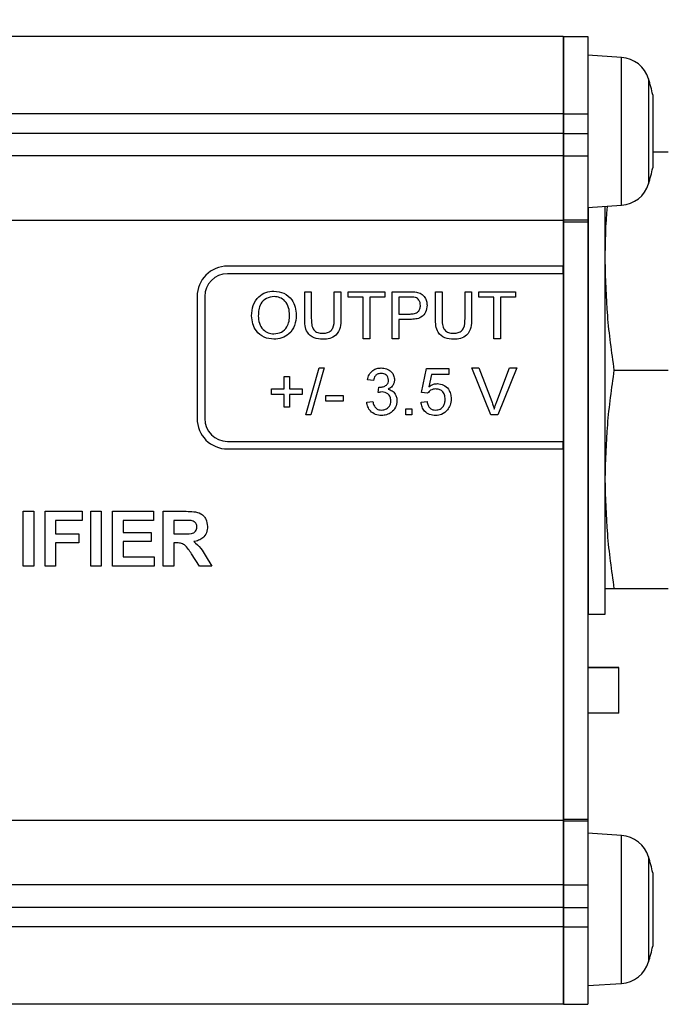
# Model space of a CAD drawing. Units: millimetres. Extents: x 2 to 278, y 1 to 215.
# Drawn here: x 145 to 166, y 77 to 109 of the extents above; entities that cross this region are included whole.
import ezdxf

# ---------------------------------------------------------------- set-up
doc = ezdxf.new("R2010")
doc.units = ezdxf.units.MM
doc.layers.add('BEMAßUNG', color=9, linetype='Continuous')
doc.dimstyles.new('SLDDIMSTYLE0', dxfattribs={"dimtxt": 0.18, "dimasz": 2.5, "dimexe": 0, "dimexo": 0.0625, "dimgap": 0, "dimtad": 0, "dimtih": 1, "dimtoh": 1, "dimdec": 0, "dimrnd": 1e-09, "dimzin": 0, "dimdsep": 46, "dimtxsty": 'Standard', "dimsah": 1, "dimcen": 0.09, "dimadec": 0, "dimazin": 0, "dimtfac": 2.5, "dimtdec": 0, "dimtofl": 0, "dimtmove": 0, "dimatfit": 3, "dimfxl": 1, "dimfrac": 2, "dimtolj": 1, "dimtzin": 0, "dimarcsym": 0})

msp = doc.modelspace()

# ---------------------------------------------------------------- linework, layer by layer
at = {"color": 7, "linetype": 'Continuous', "lineweight": 25}
for p, q in [((162.674, 108.363), (102.224, 108.363)), ((162.674, 108.363), (162.674, 105.823)), ((162.684, 108.363), (163.484, 108.363)), ((162.684, 108.363), (162.684, 105.823)), ((163.484, 108.363), (163.484, 105.823)), ((164.587, 107.676), (163.484, 107.752)), ((162.684, 106.475), (162.674, 106.478)), ((165.609, 106.452), (165.609, 106.153)), ((165.609, 106.146), (165.609, 105.017)), ((162.674, 105.823), (102.224, 105.823)), ((162.674, 105.823), (162.674, 105.185)), ((162.684, 105.823), (163.484, 105.823)), ((162.684, 105.823), (162.684, 105.185)), ((163.484, 105.823), (163.484, 105.185)), ((162.674, 105.185), (102.224, 105.185)), ((162.674, 105.185), (162.674, 104.443)), ((162.684, 105.185), (163.484, 105.185)), ((162.684, 105.185), (162.684, 104.443)), ((163.484, 105.185), (163.484, 104.443)), ((165.609, 105.005), (165.609, 104.115)), ((162.674, 104.443), (102.224, 104.443)), ((162.674, 104.443), (162.674, 102.331)), ((162.684, 104.443), (163.484, 104.443)), ((162.684, 104.443), (162.684, 102.346)), ((162.684, 104.443), (162.684, 102.331)), ((163.484, 104.443), (163.484, 102.346)), ((165.609, 104.581), (166.119, 104.581)), ((162.674, 104.026), (162.684, 104.028)), ((165.609, 104.111), (165.609, 104.052)), ((162.674, 103.769), (162.684, 103.769)), ((162.674, 103.134), (162.684, 103.134)), ((163.484, 102.752), (164.587, 102.828)), ((163.494, 102.752), (163.494, 89.417)), ((164.053, 89.417), (164.053, 102.791)), ((162.674, 102.331), (102.224, 102.331)), ((162.674, 102.331), (162.674, 100.831)), ((162.684, 102.346), (163.484, 102.346)), ((162.684, 102.331), (162.684, 102.326)), ((162.684, 102.326), (162.684, 102.287)), ((162.684, 102.287), (163.484, 102.287)), ((162.684, 102.287), (162.684, 82.689)), ((163.484, 102.346), (163.484, 102.287)), ((163.484, 102.287), (163.484, 82.689)), ((162.674, 100.831), (151.674, 100.831)), ((162.674, 100.581), (162.674, 100.831)), ((162.674, 100.581), (151.674, 100.581)), ((162.674, 100.581), (162.674, 95.081)), ((163.484, 100.608), (163.494, 100.608)), ((150.674, 99.831), (150.674, 95.831)), ((150.924, 99.831), (150.924, 95.831)), ((154.202, 99.99), (154.419, 99.99)), ((154.202, 99.104), (154.202, 99.99)), ((154.419, 99.99), (154.419, 99.114)), ((155.17, 99.99), (155.387, 99.99)), ((155.17, 99.114), (155.17, 99.99)), ((155.387, 99.99), (155.387, 99.104)), ((155.624, 99.99), (156.829, 99.99)), ((155.624, 99.812), (155.624, 99.99)), ((156.118, 99.812), (155.624, 99.812)), ((156.118, 98.449), (156.118, 99.812)), ((156.335, 99.812), (156.335, 98.449)), ((156.829, 99.812), (156.335, 99.812)), ((156.829, 99.99), (156.829, 99.812)), ((157.066, 99.99), (157.632, 99.99)), ((157.066, 98.449), (157.066, 99.99)), ((157.651, 99.812), (157.283, 99.812)), ((157.283, 99.812), (157.283, 99.259)), ((158.489, 99.99), (158.706, 99.99)), ((158.489, 99.104), (158.489, 99.99)), ((158.706, 99.99), (158.706, 99.114)), ((159.457, 99.99), (159.674, 99.99)), ((159.457, 99.114), (159.457, 99.99)), ((159.674, 99.99), (159.674, 99.104)), ((159.911, 99.99), (161.116, 99.99)), ((159.911, 99.812), (159.911, 99.99)), ((160.405, 99.812), (159.911, 99.812)), ((160.405, 98.449), (160.405, 99.812)), ((160.622, 99.812), (160.622, 98.449)), ((161.116, 99.812), (160.622, 99.812)), ((161.116, 99.99), (161.116, 99.812)), ((157.283, 99.259), (157.655, 99.259)), ((157.283, 99.081), (157.283, 98.449)), ((157.661, 99.081), (157.283, 99.081)), ((156.335, 98.449), (156.118, 98.449)), ((157.283, 98.449), (157.066, 98.449)), ((160.622, 98.449), (160.405, 98.449)), ((154.241, 95.949), (154.676, 97.49)), ((154.839, 97.49), (154.404, 95.949)), ((154.676, 97.49), (154.839, 97.49)), ((158.034, 96.68), (158.192, 97.47)), ((158.192, 97.47), (158.923, 97.47)), ((158.354, 97.273), (158.275, 96.874)), ((158.923, 97.273), (158.354, 97.273)), ((158.923, 97.47), (158.923, 97.273)), ((159.676, 97.49), (159.911, 97.49)), ((160.297, 95.949), (159.676, 97.49)), ((159.911, 97.49), (160.33, 96.386)), ((160.499, 96.386), (160.919, 97.49)), ((161.154, 97.49), (160.532, 95.949)), ((160.919, 97.49), (161.154, 97.49)), ((164.35, 97.418), (166.119, 97.418)), ((153.53, 97.214), (153.708, 97.214)), ((153.53, 96.799), (153.53, 97.214)), ((153.708, 97.214), (153.708, 96.799)), ((156.454, 97.075), (156.256, 97.095)), ((153.115, 96.799), (153.53, 96.799)), ((153.115, 96.621), (153.115, 96.799)), ((153.53, 96.621), (153.115, 96.621)), ((153.53, 96.206), (153.53, 96.621)), ((153.708, 96.799), (154.122, 96.799)), ((153.708, 96.621), (153.708, 96.206)), ((154.122, 96.621), (153.708, 96.621)), ((154.122, 96.799), (154.122, 96.621)), ((154.893, 96.581), (155.466, 96.581)), ((154.893, 96.404), (154.893, 96.581)), ((155.466, 96.581), (155.466, 96.404)), ((156.61, 96.68), (156.63, 96.858)), ((158.232, 96.66), (158.034, 96.68)), ((155.466, 96.404), (154.893, 96.404)), ((156.236, 96.364), (156.434, 96.384)), ((158.014, 96.364), (158.212, 96.384)), ((153.708, 96.206), (153.53, 96.206)), ((154.404, 95.949), (154.241, 95.949)), ((157.521, 96.147), (157.718, 96.147)), ((157.521, 95.949), (157.521, 96.147)), ((157.718, 95.949), (157.521, 95.949)), ((157.718, 96.147), (157.718, 95.949)), ((160.532, 95.949), (160.297, 95.949)), ((151.674, 95.081), (162.674, 95.081)), ((162.674, 94.831), (162.674, 95.081)), ((151.674, 94.831), (162.674, 94.831)), ((162.674, 94.831), (162.674, 82.646)), ((163.494, 94.228), (163.484, 94.228)), ((144.977, 92.786), (145.322, 92.786)), ((144.977, 90.988), (144.977, 92.786)), ((145.322, 92.786), (145.322, 90.988)), ((145.691, 92.786), (146.913, 92.786)), ((145.691, 90.988), (145.691, 92.786)), ((146.913, 92.786), (146.913, 92.486)), ((147.189, 92.786), (147.535, 92.786)), ((147.189, 90.988), (147.189, 92.786)), ((147.535, 92.786), (147.535, 90.988)), ((147.904, 92.786), (149.241, 92.786)), ((147.904, 90.988), (147.904, 92.786)), ((149.241, 92.786), (149.241, 92.486)), ((149.563, 92.786), (150.318, 92.786)), ((149.563, 90.988), (149.563, 92.786)), ((146.037, 92.486), (146.037, 92.048)), ((146.913, 92.486), (146.037, 92.486)), ((148.25, 92.486), (148.25, 92.094)), ((149.241, 92.486), (148.25, 92.486)), ((150.203, 92.486), (149.909, 92.486)), ((149.909, 92.486), (149.909, 92.048)), ((148.25, 92.094), (149.172, 92.094)), ((149.172, 92.094), (149.172, 91.795)), ((146.037, 92.048), (146.797, 92.048)), ((146.037, 91.749), (146.037, 90.988)), ((146.797, 91.749), (146.037, 91.749)), ((146.797, 92.048), (146.797, 91.749)), ((148.25, 91.795), (148.25, 91.288)), ((149.172, 91.795), (148.25, 91.795)), ((149.909, 92.048), (150.187, 92.048)), ((149.909, 91.749), (149.909, 90.988)), ((149.987, 91.749), (149.909, 91.749)), ((162.684, 91.703), (162.674, 91.703)), ((148.25, 91.288), (149.264, 91.288)), ((149.264, 91.288), (149.264, 90.988)), ((150.75, 90.988), (150.494, 91.396)), ((150.936, 91.344), (151.154, 90.988)), ((163.484, 91.094), (163.494, 91.094)), ((145.322, 90.988), (144.977, 90.988)), ((146.037, 90.988), (145.691, 90.988)), ((147.535, 90.988), (147.189, 90.988)), ((149.264, 90.988), (147.904, 90.988)), ((149.909, 90.988), (149.563, 90.988)), ((151.154, 90.988), (150.75, 90.988)), ((162.674, 91.068), (162.684, 91.068)), ((164.35, 90.255), (166.119, 90.255)), ((163.494, 89.417), (164.053, 89.417)), ((162.674, 87.665), (162.684, 87.665)), ((162.684, 87.665), (162.674, 87.665)), ((163.484, 87.665), (164.493, 87.665)), ((164.493, 87.665), (163.484, 87.665)), ((164.493, 87.665), (164.493, 87.665)), ((164.493, 86.165), (164.493, 87.665)), ((164.493, 86.165), (164.493, 87.665)), ((162.684, 87.097), (162.674, 87.097)), ((164.493, 86.165), (163.484, 86.165)), ((164.493, 86.165), (164.493, 86.165)), ((162.674, 85.37), (162.684, 85.37)), ((162.674, 82.646), (102.224, 82.646)), ((162.674, 82.646), (162.674, 80.533)), ((162.684, 82.689), (163.484, 82.689)), ((162.684, 82.689), (162.684, 82.65)), ((162.684, 82.65), (162.684, 82.646)), ((162.684, 82.646), (162.684, 80.533)), ((162.684, 82.63), (163.484, 82.63)), ((162.684, 82.63), (162.684, 80.533)), ((163.484, 82.689), (163.484, 82.63)), ((163.484, 82.63), (163.484, 80.533)), ((164.587, 82.149), (163.484, 82.225)), ((162.684, 80.948), (162.674, 80.951)), ((165.609, 80.925), (165.609, 80.712)), ((162.674, 80.533), (102.224, 80.533)), ((162.674, 80.533), (162.674, 79.791)), ((162.684, 80.533), (162.684, 79.791)), ((162.684, 80.533), (163.484, 80.533)), ((163.484, 80.533), (163.484, 79.791)), ((165.609, 80.706), (165.609, 79.628)), ((162.674, 79.791), (102.224, 79.791)), ((162.674, 79.791), (162.674, 79.153)), ((162.684, 79.791), (163.484, 79.791)), ((162.684, 79.791), (162.684, 79.153)), ((163.484, 79.791), (163.484, 79.153)), ((165.609, 79.617), (165.609, 78.641)), ((162.674, 79.153), (102.224, 79.153)), ((162.674, 79.153), (162.674, 76.613)), ((162.684, 79.153), (163.484, 79.153)), ((162.684, 79.153), (162.684, 76.613)), ((163.484, 79.153), (163.484, 76.613)), ((162.674, 78.499), (162.684, 78.501)), ((165.609, 78.636), (165.609, 78.525)), ((163.484, 77.225), (164.587, 77.301)), ((162.674, 76.613), (102.224, 76.613)), ((162.684, 76.613), (163.484, 76.613))]:
    msp.add_line(p, q, dxfattribs=at)
at = {"color": 8, "linetype": 'Continuous', "lineweight": 25}
for p, q in [((164.587, 106.018), (164.587, 107.676)), ((165.473, 106.975), (165.473, 103.529)), ((164.587, 102.828), (164.587, 106.018)), ((162.684, 86.234), (162.674, 86.234)), ((164.587, 80.754), (164.587, 82.149)), ((165.473, 81.448), (165.473, 78.002)), ((164.587, 77.301), (164.587, 80.754))]:
    msp.add_line(p, q, dxfattribs=at)
at = {"color": 7, "linetype": 'Continuous', "lineweight": 25}
for centre, radius, start, end in [((164.518, 106.678), 1, 17.2559, 86.0548), ((159.926, 105.252), 5.808, 11.9226, 17.2559), ((159.926, 105.252), 5.808, 342.7441, 348.0774), ((164.518, 103.825), 1, 273.9452, 342.7441), ((151.674, 99.831), 1, 90, 180), ((151.674, 99.831), 0.75, 90, 180), ((151.674, 95.831), 1, 180, 270), ((151.674, 95.831), 0.75, 180, 270), ((164.518, 81.151), 1, 17.2559, 86.0548), ((159.926, 79.725), 5.808, 11.9226, 17.2559), ((159.926, 79.725), 5.808, 342.7441, 348.0774), ((164.518, 78.298), 1, 273.9452, 342.7441)]:
    msp.add_arc(centre, radius, start, end, dxfattribs=at)
for points, knots in [([(165.609, 106.153), (165.609, 106.151), (165.609, 106.149), (165.609, 106.146), (165.609, 106.146)], [0, 0, 0, 0, 0.853944, 1, 1, 1, 1]), ([(165.609, 105.017), (165.609, 105.014), (165.609, 105.01), (165.609, 105.006), (165.609, 105.005)], [0, 0, 0, 0, 0.84713, 1, 1, 1, 1]), ([(165.609, 104.115), (165.609, 104.114), (165.609, 104.113), (165.609, 104.112), (165.609, 104.111)], [0, 0, 0, 0, 0.854213, 1, 1, 1, 1]), ([(164.053, 101), (164.056, 101.598), (164.059, 102.198), (164.132, 102.794), (164.132, 102.796)], [0, 0, 0, 0, 0.996598, 1, 1, 1, 1]), ([(164.35, 97.418), (164.266, 98.012), (164.097, 99.201), (164.068, 100.399), (164.053, 101)], [0, 0, 0, 0, 0.498963, 1, 1, 1, 1]), ([(152.463, 99.199), (152.471, 99.315), (152.486, 99.546), (152.666, 99.826), (152.923, 99.988), (153.104, 100.002), (153.195, 100.01)], [0, 0, 0, 0, 0.28057, 0.559575, 0.779561, 1, 1, 1, 1]), ([(153.196, 99.832), (153.109, 99.82), (152.936, 99.797), (152.752, 99.617), (152.688, 99.401), (152.683, 99.265), (152.68, 99.197)], [0, 0, 0, 0, 0.279197, 0.557793, 0.778554, 1, 1, 1, 1]), ([(153.195, 100.01), (153.308, 99.997), (153.535, 99.97), (153.784, 99.752), (153.907, 99.484), (153.919, 99.306), (153.925, 99.217)], [0, 0, 0, 0, 0.279564, 0.558584, 0.779087, 1, 1, 1, 1]), ([(153.708, 99.219), (153.702, 99.303), (153.692, 99.47), (153.576, 99.683), (153.394, 99.811), (153.262, 99.825), (153.196, 99.832)], [0, 0, 0, 0, 0.280797, 0.560068, 0.779984, 1, 1, 1, 1]), ([(157.632, 99.99), (157.675, 99.99), (157.752, 99.99), (157.827, 99.98), (157.861, 99.976)], [0, 0, 0, 0, 0.560101, 1, 1, 1, 1]), ([(157.829, 99.799), (157.796, 99.804), (157.737, 99.813), (157.678, 99.812), (157.651, 99.812)], [0, 0, 0, 0, 0.559585, 1, 1, 1, 1]), ([(157.861, 99.976), (157.917, 99.962), (158.028, 99.935), (158.143, 99.816), (158.202, 99.681), (158.209, 99.592), (158.212, 99.547)], [0, 0, 0, 0, 0.280013, 0.55891, 0.779396, 1, 1, 1, 1]), ([(157.655, 99.259), (157.702, 99.261), (157.796, 99.264), (157.923, 99.32), (157.987, 99.43), (157.992, 99.504), (157.995, 99.541)], [0, 0, 0, 0, 0.281401, 0.559753, 0.779356, 1, 1, 1, 1]), ([(158.212, 99.547), (158.204, 99.47), (158.187, 99.316), (158.036, 99.143), (157.842, 99.088), (157.721, 99.084), (157.661, 99.081)], [0, 0, 0, 0, 0.279812, 0.557836, 0.778561, 1, 1, 1, 1]), ([(157.995, 99.541), (157.993, 99.572), (157.989, 99.633), (157.951, 99.712), (157.897, 99.771), (157.851, 99.79), (157.829, 99.799)], [0, 0, 0, 0, 0.280261, 0.560078, 0.78015, 1, 1, 1, 1]), ([(153.194, 98.429), (153.083, 98.442), (152.86, 98.468), (152.614, 98.678), (152.486, 98.938), (152.471, 99.112), (152.463, 99.199)], [0, 0, 0, 0, 0.2796, 0.558765, 0.77931, 1, 1, 1, 1]), ([(152.68, 99.197), (152.686, 99.114), (152.696, 98.95), (152.82, 98.749), (152.999, 98.626), (153.128, 98.613), (153.193, 98.607)], [0, 0, 0, 0, 0.2806566, 0.559885, 0.7798492, 1, 1, 1, 1]), ([(153.193, 98.607), (153.278, 98.618), (153.447, 98.64), (153.622, 98.816), (153.698, 99.02), (153.705, 99.152), (153.708, 99.219)], [0, 0, 0, 0, 0.2791002, 0.558192, 0.7788064, 1, 1, 1, 1]), ([(153.925, 99.217), (153.915, 99.104), (153.896, 98.879), (153.716, 98.605), (153.459, 98.455), (153.282, 98.438), (153.194, 98.429)], [0, 0, 0, 0, 0.280353, 0.559502, 0.779635, 1, 1, 1, 1]), ([(154.798, 98.429), (154.7, 98.435), (154.505, 98.446), (154.274, 98.628), (154.209, 98.875), (154.204, 99.027), (154.202, 99.104)], [0, 0, 0, 0, 0.280729, 0.557904, 0.778403, 1, 1, 1, 1]), ([(154.419, 99.114), (154.419, 99.049), (154.421, 98.919), (154.478, 98.736), (154.626, 98.638), (154.729, 98.631), (154.781, 98.627)], [0, 0, 0, 0, 0.281788, 0.560122, 0.779386, 1, 1, 1, 1]), ([(154.781, 98.627), (154.826, 98.629), (154.916, 98.633), (155.049, 98.681), (155.169, 98.849), (155.169, 99.004), (155.17, 99.114)], [0, 0, 0, 0, 0.1875615, 0.3742387, 0.5597192, 1, 1, 1, 1]), ([(155.387, 99.104), (155.385, 99.007), (155.382, 98.815), (155.253, 98.562), (155.025, 98.442), (154.874, 98.433), (154.798, 98.429)], [0, 0, 0, 0, 0.281627, 0.559158, 0.778983, 1, 1, 1, 1]), ([(159.085, 98.429), (158.987, 98.435), (158.792, 98.446), (158.562, 98.628), (158.496, 98.875), (158.491, 99.027), (158.489, 99.104)], [0, 0, 0, 0, 0.280729, 0.557904, 0.778403, 1, 1, 1, 1]), ([(158.706, 99.114), (158.707, 99.049), (158.708, 98.919), (158.765, 98.736), (158.913, 98.638), (159.016, 98.631), (159.068, 98.627)], [0, 0, 0, 0, 0.281788, 0.560122, 0.779386, 1, 1, 1, 1]), ([(159.068, 98.627), (159.113, 98.629), (159.203, 98.633), (159.336, 98.681), (159.456, 98.849), (159.456, 99.004), (159.457, 99.114)], [0, 0, 0, 0, 0.187561, 0.374239, 0.559719, 1, 1, 1, 1]), ([(159.674, 99.104), (159.672, 99.007), (159.669, 98.815), (159.54, 98.562), (159.312, 98.442), (159.161, 98.433), (159.085, 98.429)], [0, 0, 0, 0, 0.281627, 0.559158, 0.778983, 1, 1, 1, 1]), ([(156.256, 97.095), (156.271, 97.155), (156.302, 97.275), (156.418, 97.408), (156.562, 97.48), (156.658, 97.487), (156.707, 97.49)], [0, 0, 0, 0, 0.280253, 0.559523, 0.779592, 1, 1, 1, 1]), ([(156.713, 97.312), (156.677, 97.309), (156.604, 97.302), (156.519, 97.24), (156.472, 97.159), (156.46, 97.103), (156.454, 97.075)], [0, 0, 0, 0, 0.280001, 0.559131, 0.77932, 1, 1, 1, 1]), ([(156.707, 97.49), (156.768, 97.484), (156.89, 97.472), (157.039, 97.377), (157.128, 97.242), (157.14, 97.146), (157.145, 97.098)], [0, 0, 0, 0, 0.280184, 0.559855, 0.78, 1, 1, 1, 1]), ([(156.948, 97.092), (156.944, 97.126), (156.936, 97.193), (156.871, 97.267), (156.793, 97.307), (156.74, 97.31), (156.713, 97.312)], [0, 0, 0, 0, 0.27946, 0.5589523, 0.7792553, 1, 1, 1, 1]), ([(164.053, 93.837), (164.068, 94.434), (164.097, 95.632), (164.266, 96.822), (164.35, 97.418)], [0, 0, 0, 0, 0.498791, 1, 1, 1, 1]), ([(156.659, 96.856), (156.698, 96.859), (156.776, 96.866), (156.877, 96.915), (156.941, 96.999), (156.945, 97.061), (156.948, 97.092)], [0, 0, 0, 0, 0.28068, 0.560951, 0.780057, 1, 1, 1, 1]), ([(157.145, 97.098), (157.142, 97.062), (157.135, 96.988), (157.068, 96.87), (156.985, 96.822), (156.935, 96.793)], [0, 0, 0, 0, 0.280496, 0.561003, 1, 1, 1, 1]), ([(158.275, 96.874), (158.322, 96.906), (158.406, 96.963), (158.506, 96.972), (158.55, 96.976)], [0, 0, 0, 0, 0.5599388, 1, 1, 1, 1]), ([(158.55, 96.976), (158.621, 96.967), (158.762, 96.949), (158.911, 96.808), (158.992, 96.644), (158.999, 96.533), (159.002, 96.478)], [0, 0, 0, 0, 0.27917, 0.558797, 0.779169, 1, 1, 1, 1]), ([(156.738, 96.701), (156.714, 96.699), (156.67, 96.696), (156.628, 96.685), (156.61, 96.68)], [0, 0, 0, 0, 0.559772, 1, 1, 1, 1]), ([(156.63, 96.858), (156.636, 96.857), (156.645, 96.856), (156.655, 96.856), (156.659, 96.856)], [0, 0, 0, 0, 0.560003, 1, 1, 1, 1]), ([(157.027, 96.414), (157.022, 96.457), (157.014, 96.543), (156.936, 96.639), (156.838, 96.694), (156.771, 96.699), (156.738, 96.701)], [0, 0, 0, 0, 0.279747, 0.559171, 0.779444, 1, 1, 1, 1]), ([(156.935, 96.793), (156.981, 96.778), (157.074, 96.747), (157.169, 96.644), (157.218, 96.527), (157.222, 96.451), (157.224, 96.413)], [0, 0, 0, 0, 0.279807, 0.559185, 0.779408, 1, 1, 1, 1]), ([(158.495, 96.799), (158.466, 96.797), (158.408, 96.794), (158.31, 96.754), (158.261, 96.696), (158.232, 96.66)], [0, 0, 0, 0, 0.280925, 0.561161, 1, 1, 1, 1]), ([(158.805, 96.466), (158.802, 96.514), (158.795, 96.611), (158.722, 96.731), (158.609, 96.792), (158.533, 96.796), (158.495, 96.799)], [0, 0, 0, 0, 0.280653, 0.559595, 0.77929, 1, 1, 1, 1]), ([(156.716, 95.929), (156.649, 95.935), (156.514, 95.948), (156.359, 96.062), (156.263, 96.208), (156.245, 96.312), (156.236, 96.364)], [0, 0, 0, 0, 0.279911, 0.559249, 0.779476, 1, 1, 1, 1]), ([(156.434, 96.384), (156.444, 96.344), (156.464, 96.264), (156.529, 96.165), (156.626, 96.114), (156.69, 96.109), (156.723, 96.107)], [0, 0, 0, 0, 0.280881, 0.560073, 0.779653, 1, 1, 1, 1]), ([(157.224, 96.413), (157.215, 96.339), (157.197, 96.192), (157.057, 96.033), (156.889, 95.942), (156.774, 95.934), (156.716, 95.929)], [0, 0, 0, 0, 0.279401, 0.559064, 0.779378, 1, 1, 1, 1]), ([(156.723, 96.107), (156.769, 96.111), (156.86, 96.12), (156.961, 96.204), (157.019, 96.307), (157.024, 96.379), (157.027, 96.414)], [0, 0, 0, 0, 0.2798831, 0.5589932, 0.779319, 1, 1, 1, 1]), ([(158.493, 95.929), (158.426, 95.935), (158.291, 95.946), (158.133, 96.059), (158.04, 96.207), (158.023, 96.312), (158.014, 96.364)], [0, 0, 0, 0, 0.2800699, 0.5592489, 0.7794323, 1, 1, 1, 1]), ([(158.212, 96.384), (158.22, 96.344), (158.237, 96.263), (158.303, 96.166), (158.398, 96.114), (158.462, 96.109), (158.494, 96.107)], [0, 0, 0, 0, 0.280714, 0.559926, 0.779622, 1, 1, 1, 1]), ([(158.494, 96.107), (158.545, 96.112), (158.646, 96.123), (158.75, 96.228), (158.798, 96.348), (158.803, 96.427), (158.805, 96.466)], [0, 0, 0, 0, 0.279539, 0.558252, 0.778884, 1, 1, 1, 1]), ([(159.002, 96.478), (158.997, 96.404), (158.987, 96.274), (158.916, 96.165), (158.884, 96.116)], [0, 0, 0, 0, 0.559726, 1, 1, 1, 1]), ([(160.33, 96.386), (160.348, 96.34), (160.378, 96.258), (160.404, 96.174), (160.415, 96.137)], [0, 0, 0, 0, 0.559998, 1, 1, 1, 1]), ([(160.415, 96.137), (160.429, 96.184), (160.454, 96.268), (160.485, 96.35), (160.499, 96.386)], [0, 0, 0, 0, 0.559972, 1, 1, 1, 1]), ([(158.884, 96.116), (158.823, 96.056), (158.713, 95.946), (158.561, 95.935), (158.493, 95.929)], [0, 0, 0, 0, 0.558485, 1, 1, 1, 1]), ([(164.35, 90.255), (164.266, 90.849), (164.097, 92.038), (164.068, 93.236), (164.053, 93.837)], [0, 0, 0, 0, 0.498963, 1, 1, 1, 1]), ([(150.318, 92.786), (150.4, 92.785), (150.562, 92.782), (150.77, 92.739), (150.897, 92.632), (150.991, 92.494), (151.006, 92.37), (151.015, 92.288)], [0, 0, 0, 0, 0.251138, 0.500538, 0.625743, 0.751054, 1, 1, 1, 1]), ([(150.478, 92.481), (150.427, 92.483), (150.335, 92.487), (150.243, 92.486), (150.203, 92.486)], [0, 0, 0, 0, 0.559921, 1, 1, 1, 1]), ([(150.67, 92.272), (150.667, 92.301), (150.662, 92.36), (150.597, 92.449), (150.523, 92.468), (150.478, 92.481)], [0, 0, 0, 0, 0.281084, 0.561281, 1, 1, 1, 1]), ([(150.187, 92.048), (150.289, 92.045), (150.416, 92.041), (150.565, 92.08), (150.626, 92.128), (150.665, 92.196), (150.668, 92.247), (150.67, 92.272)], [0, 0, 0, 0, 0.500908, 0.625718, 0.750365, 0.875021, 1, 1, 1, 1]), ([(151.015, 92.288), (151.01, 92.218), (150.998, 92.08), (150.881, 91.916), (150.725, 91.826), (150.618, 91.804), (150.565, 91.793)], [0, 0, 0, 0, 0.279943, 0.558974, 0.779184, 1, 1, 1, 1]), ([(150.494, 91.396), (150.458, 91.445), (150.385, 91.544), (150.283, 91.686), (150.132, 91.75), (150.035, 91.749), (149.987, 91.749)], [0, 0, 0, 0, 0.280952, 0.561253, 0.779439, 1, 1, 1, 1]), ([(150.565, 91.793), (150.649, 91.722), (150.801, 91.595), (150.895, 91.421), (150.936, 91.344)], [0, 0, 0, 0, 0.558188, 1, 1, 1, 1]), ([(164.053, 90.255), (164.068, 90.255), (164.097, 90.255), (164.266, 90.255), (164.35, 90.255)], [0, 0, 0, 0, 0.498791, 1, 1, 1, 1]), ([(165.609, 80.712), (165.609, 80.711), (165.609, 80.708), (165.609, 80.706), (165.609, 80.706)], [0, 0, 0, 0, 0.853944, 1, 1, 1, 1]), ([(165.609, 79.628), (165.609, 79.625), (165.609, 79.621), (165.609, 79.617), (165.609, 79.617)], [0, 0, 0, 0, 0.8471304, 1, 1, 1, 1]), ([(165.609, 78.641), (165.609, 78.639), (165.609, 78.638), (165.609, 78.636), (165.609, 78.636)], [0, 0, 0, 0, 0.854213, 1, 1, 1, 1])]:
    msp.add_open_spline(points, degree=3, knots=knots, dxfattribs=at)

# ---------------------------------------------------------------- leaders
at = {"layer": 'BEMAßUNG', "color": 8}
msp.add_leader([(173.141, 102.241), (161.199, 121.413), (158.599, 121.413)], dimstyle='SLDDIMSTYLE0', dxfattribs=at)

doc.saveas('drawing.dxf')
